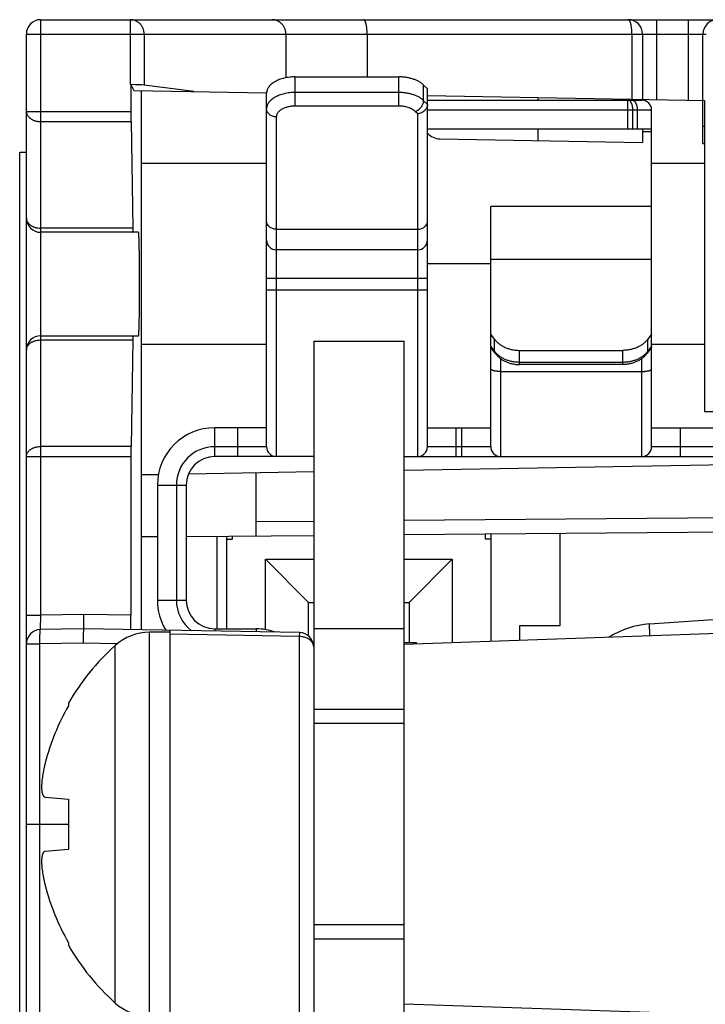
# Model space of a CAD drawing. Units: inches. Extents: x 0 to 22, y 0 to 17.
# Drawn here: x 12.3 to 12.8, y 9.9 to 10.6 of the extents above; entities that cross this region are included whole.
import ezdxf

# ---------------------------------------------------------------- set-up
doc = ezdxf.new("R2010")
doc.units = ezdxf.units.IN
doc.header["$LTSCALE"] = 1.21
doc.header["$MEASUREMENT"] = 0
doc.layers.get('0').update_dxf_attribs({"linetype": 'CONTINUOUS'})

msp = doc.modelspace()

# ---------------------------------------------------------------- linework, layer by layer
at = {"color": 9, "linetype": 'CONTINUOUS'}
for p, q in [((12.36173, 10.20591), (12.36173, 10.61391)), ((12.42307, 10.61391), (12.42307, 10.56941)), ((12.78389, 10.55918), (12.78389, 10.61391)), ((12.80554, 10.5588), (12.80554, 10.61391)), ((12.35188, 10.60406), (12.81755, 10.60406)), ((12.43258, 10.60406), (12.43258, 10.56915)), ((12.52968, 10.60406), (12.52968, 10.57409)), ((12.58536, 10.60406), (12.58536, 10.57471)), ((12.76675, 10.60406), (12.76675, 10.55948)), ((12.53614, 10.55473), (12.53614, 10.57471)), ((12.607, 10.55473), (12.607, 10.57471)), ((12.607, 10.56404), (12.53614, 10.56404)), ((12.62405, 10.55843), (12.62405, 10.5691)), ((12.62669, 10.55583), (12.62405, 10.55843)), ((12.7024, 10.5606), (12.7024, 10.55879)), ((12.76403, 10.5391), (12.76403, 10.55879)), ((12.35188, 10.55105), (12.42353, 10.55105)), ((12.607, 10.55473), (12.53614, 10.55473)), ((12.61999, 10.5493), (12.61825, 10.55102)), ((12.62669, 10.5521), (12.78023, 10.5521)), ((12.76737, 10.5391), (12.76737, 10.5521)), ((12.77039, 10.5521), (12.77039, 10.5391)), ((12.36173, 10.54409), (12.42358, 10.54409)), ((12.52314, 10.54732), (12.52314, 10.31469)), ((12.61999, 10.31469), (12.61999, 10.5493)), ((12.70233, 10.5391), (12.70219, 10.53108)), ((12.77405, 10.53726), (12.78023, 10.53726)), ((12.81539, 10.54092), (12.81648, 10.5409)), ((12.51645, 10.51548), (12.43062, 10.51548)), ((12.81648, 10.51548), (12.78023, 10.51548)), ((12.42485, 10.47112), (12.36173, 10.47112)), ((12.52314, 10.47035), (12.61999, 10.47035)), ((12.66999, 10.44985), (12.78023, 10.44985)), ((12.62669, 10.44696), (12.66999, 10.44696)), ((12.51645, 10.43674), (12.62669, 10.43674)), ((12.51645, 10.42887), (12.62669, 10.42887)), ((12.67263, 10.38678), (12.67263, 10.395)), ((12.77759, 10.38678), (12.77759, 10.395)), ((12.36173, 10.39449), (12.42485, 10.39449)), ((12.51645, 10.39147), (12.43062, 10.39147)), ((12.67263, 10.38678), (12.66999, 10.39031)), ((12.78023, 10.39031), (12.77759, 10.38678)), ((12.81648, 10.39147), (12.78023, 10.39147)), ((12.67669, 10.38178), (12.67669, 10.31469)), ((12.68968, 10.37764), (12.68968, 10.38738)), ((12.76054, 10.37764), (12.76054, 10.38738)), ((12.77354, 10.31469), (12.77354, 10.38178)), ((12.76054, 10.37916), (12.68968, 10.37916)), ((12.67669, 10.37292), (12.77354, 10.37292)), ((12.48102, 10.31469), (12.48102, 10.33438)), ((12.49677, 10.31469), (12.49677, 10.33438)), ((12.64637, 10.31469), (12.64637, 10.33438)), ((12.65031, 10.31469), (12.65031, 10.33438)), ((12.79991, 10.31469), (12.79991, 10.33438)), ((12.42358, 10.32151), (12.36173, 10.32151)), ((12.51645, 10.32139), (12.48102, 10.32139)), ((12.66999, 10.32139), (12.62669, 10.32139)), ((13.28417, 10.32139), (12.78023, 10.32139)), ((12.35188, 10.31455), (12.42353, 10.31455)), ((12.44165, 10.29501), (12.46133, 10.29501)), ((12.45464, 10.29501), (12.45464, 10.21627)), ((12.61073, 10.27099), (13.2898, 10.27692)), ((12.50936, 10.27011), (12.54873, 10.27045)), ((12.44165, 10.21627), (12.46133, 10.21627)), ((12.35188, 10.20591), (12.36173, 10.20591)), ((12.36155, 10.19607), (12.36173, 10.20591)), ((12.39125, 10.20643), (12.36173, 10.20591)), ((12.42353, 10.20586), (12.39125, 10.20643)), ((12.4362, 9.93123), (12.4362, 10.19423)), ((12.53889, 10.1913), (12.45031, 10.19294)), ((12.48102, 10.19658), (12.48102, 10.19502)), ((12.50936, 10.19658), (12.50936, 10.19452)), ((12.53906, 10.194), (12.53889, 10.1913)), ((12.35188, 10.18622), (12.36121, 10.18622)), ((12.39074, 10.18674), (12.36121, 10.18622)), ((12.36121, 9.91534), (12.36121, 10.18622)), ((12.41406, 10.18633), (12.39074, 10.18674)), ((12.53889, 10.1913), (12.53889, 9.9093)), ((12.41275, 9.94024), (12.41275, 10.18521)), ((12.35188, 10.06273), (12.38068, 10.06273))]:
    msp.add_line(p, q, dxfattribs=at)
at = {"color": 7, "linetype": 'CONTINUOUS'}
for p, q in [((12.36173, 10.61391), (13.70212, 10.61391)), ((12.35188, 4.89737), (12.35188, 10.60406)), ((12.77405, 10.60406), (12.77405, 10.55877)), ((12.81539, 10.5291), (12.81539, 10.60406)), ((12.53614, 10.57471), (12.607, 10.57471)), ((12.42353, 10.56941), (12.42307, 10.56941)), ((12.42353, 10.56941), (12.42353, 10.55105)), ((12.42353, 10.56941), (12.42552, 10.56544)), ((12.42552, 10.56544), (12.51647, 10.56385)), ((12.43062, 10.56535), (12.43062, 10.1959)), ((12.46661, 10.56472), (12.43258, 10.56915)), ((12.51645, 10.32139), (12.51645, 10.56349)), ((12.62669, 10.5665), (12.62405, 10.5691)), ((12.62669, 10.32139), (12.62669, 10.5665)), ((12.62669, 10.56193), (12.81648, 10.55861)), ((12.62669, 10.55879), (12.77354, 10.55879)), ((12.81648, 10.55861), (12.81648, 10.3454)), ((12.78023, 10.32139), (12.78023, 10.5521)), ((12.42358, 10.54409), (12.42485, 10.47112)), ((12.62669, 10.5391), (12.78023, 10.5391)), ((12.77405, 10.5391), (12.77405, 10.52983)), ((12.63526, 10.53225), (12.77405, 10.52983)), ((12.34733, 9.25881), (12.34733, 10.5232)), ((12.34733, 10.5232), (12.35188, 10.5232)), ((12.81539, 10.5291), (12.81648, 10.52908)), ((12.66999, 10.32139), (12.66999, 10.48595)), ((12.78023, 10.48595), (12.66999, 10.48595)), ((12.42882, 10.46824), (12.36173, 10.46824)), ((12.61999, 10.45628), (12.52314, 10.45628)), ((12.36173, 10.39737), (12.42882, 10.39737)), ((12.67263, 10.395), (12.66999, 10.39854)), ((12.78023, 10.39854), (12.77759, 10.395)), ((12.42485, 10.39449), (12.42358, 10.32151)), ((12.54873, 10.39359), (12.54873, 5.118)), ((12.54873, 10.39359), (12.61073, 10.39359)), ((12.61073, 5.118), (12.61073, 10.39359)), ((12.67306, 10.38536), (12.67049, 10.38881)), ((12.77973, 10.38881), (12.77716, 10.38536)), ((12.68968, 10.38738), (12.76054, 10.38738)), ((12.76054, 10.37764), (12.68968, 10.37764)), ((12.81648, 10.3454), (13.24736, 10.3454)), ((12.51645, 10.33438), (12.48102, 10.33438)), ((12.62669, 10.33438), (12.66999, 10.33438)), ((12.78023, 10.33438), (13.28417, 10.33438)), ((12.42353, 10.31455), (12.42353, 10.20586)), ((12.54873, 10.31469), (12.48102, 10.31469)), ((12.61073, 10.31469), (13.54125, 10.31469)), ((12.61073, 10.30537), (13.03192, 10.31273)), ((12.43062, 10.30223), (12.44236, 10.30243)), ((12.46294, 10.30279), (12.54873, 10.30429)), ((12.50936, 10.26026), (12.50936, 10.3036)), ((12.44165, 10.29501), (12.44165, 10.21627)), ((12.46133, 10.29501), (12.46133, 10.21627)), ((12.61073, 10.26115), (13.70221, 10.27067)), ((12.46133, 10.25984), (12.54873, 10.26061)), ((12.48255, 10.19658), (12.48255, 10.26003)), ((12.48918, 10.19658), (12.48918, 10.26009)), ((12.49312, 10.25804), (12.49312, 10.26012)), ((12.66635, 10.25804), (12.66635, 10.26163)), ((12.67028, 10.18797), (12.67028, 10.26167)), ((12.71753, 10.19898), (12.71753, 10.26208)), ((12.44165, 10.25967), (12.43062, 10.25958)), ((12.48918, 10.25804), (12.49312, 10.25804)), ((12.67028, 10.25804), (12.66635, 10.25804)), ((12.51576, 10.19605), (12.51576, 10.24426)), ((12.54528, 10.21473), (12.51576, 10.24426)), ((12.51576, 10.24426), (12.54873, 10.24426)), ((12.61073, 10.24426), (12.64371, 10.24426)), ((12.61418, 10.21473), (12.64371, 10.24426)), ((12.64371, 10.24426), (12.64371, 10.18704)), ((12.7787, 10.19992), (13.31152, 10.23718)), ((12.54528, 10.19164), (12.54528, 10.21473)), ((12.54528, 10.21473), (12.54873, 10.21473)), ((12.61073, 10.21473), (12.61418, 10.21473)), ((12.61418, 10.21473), (12.61418, 10.18717)), ((12.39125, 10.19658), (12.39125, 10.20643)), ((13.22234, 10.20725), (12.61073, 10.18589)), ((12.39125, 10.19658), (12.36155, 10.19607)), ((12.53906, 10.194), (12.39125, 10.19658)), ((12.45031, 10.19423), (12.4362, 10.19423)), ((12.45031, 9.90169), (12.45031, 10.19555)), ((12.48102, 10.19658), (12.50936, 10.19658)), ((12.54873, 10.19674), (12.61073, 10.19674)), ((12.68997, 10.18866), (12.68997, 10.19898)), ((12.68997, 10.19898), (12.71753, 10.19898)), ((12.54873, 10.18717), (12.54826, 10.18717)), ((12.61073, 10.18717), (12.6191, 10.18717)), ((12.6191, 10.18618), (12.6191, 10.18717)), ((12.38068, 10.14568), (12.38068, 10.14388)), ((12.54873, 10.14162), (12.61073, 10.14162)), ((12.61073, 10.13173), (12.54873, 10.13173)), ((12.36483, 10.08132), (12.38068, 10.07993)), ((12.38068, 10.07993), (12.38068, 10.04552)), ((12.38068, 10.04552), (12.36483, 10.04413)), ((12.61073, 9.99373), (12.54873, 9.99373)), ((12.54873, 9.98414), (12.61073, 9.98414)), ((12.38068, 9.98157), (12.38068, 9.97977)), ((13.22234, 9.9182), (12.61073, 9.93956))]:
    msp.add_line(p, q, dxfattribs=at)
for centre, radius, start, end in [((12.36173, 10.60406), 0.00984, 90, 180), ((12.76421, 10.60406), 0.00984, 0, 90), ((12.82523, 10.60406), 0.00984, 90, 180), ((12.77354, 10.5521), 0.00669, 0, 90), ((12.63547, 10.54406), 0.01181, 221.96793, 269), ((12.36173, 10.47808), 0.00984, 180, 270), ((12.52314, 10.46297), 0.00669, 180, 270), ((12.61999, 10.46297), 0.00669, 270, 360), ((12.36173, 10.38753), 0.00984, 90, 180), ((12.48102, 10.29501), 0.03937, 90, 180), ((12.52314, 10.32139), 0.00669, 180, 270), ((12.61999, 10.32139), 0.00669, 270, 360), ((12.67669, 10.32139), 0.00669, 180, 270), ((12.77354, 10.32139), 0.00669, 270, 360), ((12.48102, 10.29501), 0.01969, 90, 180), ((12.48102, 10.21627), 0.03937, 180, 211.66813), ((12.48102, 10.21627), 0.01969, 180, 270), ((12.78282, 10.14101), 0.05906, 93.99959, 122.5268), ((12.36173, 10.18622), 0.00984, 91, 180), ((12.4362, 10.15923), 0.035, 90, 132.07163), ((12.50936, 10.15721), 0.03937, 70.39069, 90), ((12.53889, 10.18416), 0.00984, 0, 89), ((12.52331, 10.06273), 0.165, 132.07163, 149.81749), ((12.52471, 10.06279), 0.16529, 150.62257, 165.30342), ((12.52471, 10.06266), 0.16529, 194.69658, 209.37743), ((12.52331, 10.06273), 0.165, 210.18251, 227.92837), ((12.4362, 9.96623), 0.035, 227.92837, 270)]:
    msp.add_arc(centre, radius, start, end, dxfattribs=at)
at = {"color": 9, "linetype": 'CONTINUOUS'}
for centre, start, end in [((12.48102, 10.29501), 90, 180), ((12.48102, 10.21627), 180, 232.69217)]:
    msp.add_arc(centre, 0.02638, start, end, dxfattribs=at)
at = {"color": 7, "linetype": 'CONTINUOUS'}
for centre, major_axis, ratio, start_param, end_param in [((12.42307, 10.56907), (0.00984, 0), 0.034921, 0.261799, 1.524104), ((12.4237, 10.55105), (0, 0.00984), 0.017455, -4.712389, -3.926991), ((12.42498, 10.47808), (0, 0.00984), 0.017455, -3.926991, -3.141593), ((12.42882, 10.4328), (0, 0.03543), 0.017455, -3.141593, 0), ((12.42498, 10.38753), (0, 0.00984), 0.017455, 0, 0.785398), ((12.4237, 10.31455), (0, 0.00984), 0.017455, 0.785398, 1.570796), ((12.42336, 10.20587), (0, 0.00984), 0.017452, -3.141897, -1.571101)]:
    msp.add_ellipse(centre, major_axis=major_axis, ratio=ratio, start_param=start_param, end_param=end_param, dxfattribs=at)
at = {"color": 9, "linetype": 'CONTINUOUS'}
for points, knots in [([(12.43258, 10.60406), (12.43258, 10.60439), (12.43255, 10.60503), (12.43241, 10.60599), (12.43218, 10.60693), (12.43187, 10.60784), (12.43147, 10.60871), (12.43099, 10.60954), (12.43043, 10.61032), (12.42981, 10.61103), (12.42911, 10.61168), (12.42836, 10.61226), (12.42756, 10.61276), (12.42672, 10.61317), (12.42584, 10.6135), (12.42493, 10.61373), (12.424, 10.61388), (12.42338, 10.61391), (12.42307, 10.61391)], [0, 0, 0, 0, 0.063574, 0.127106, 0.190559, 0.253895, 0.317083, 0.380096, 0.442915, 0.505525, 0.567924, 0.630113, 0.692105, 0.753919, 0.815581, 0.877123, 0.938582, 1, 1, 1, 1]), ([(12.52968, 10.60406), (12.52968, 10.60439), (12.52965, 10.60503), (12.52951, 10.60599), (12.52929, 10.60693), (12.52897, 10.60784), (12.52857, 10.60871), (12.52809, 10.60954), (12.52753, 10.61032), (12.52691, 10.61103), (12.52621, 10.61168), (12.52546, 10.61226), (12.52466, 10.61276), (12.52382, 10.61317), (12.52294, 10.6135), (12.52203, 10.61373), (12.52111, 10.61388), (12.52048, 10.61391), (12.52017, 10.61391)], [0, 0, 0, 0, 0.063574, 0.127106, 0.190559, 0.253895, 0.317083, 0.380096, 0.442914, 0.505525, 0.567924, 0.630113, 0.692105, 0.753919, 0.815581, 0.877123, 0.938582, 1, 1, 1, 1]), ([(12.58536, 10.60406), (12.58536, 10.60439), (12.58535, 10.60503), (12.58531, 10.60598), (12.58525, 10.60691), (12.58517, 10.60782), (12.58506, 10.60869), (12.58494, 10.60952), (12.58479, 10.61029), (12.58462, 10.61101), (12.58444, 10.61165), (12.58427, 10.61215), (12.58412, 10.6125), (12.58402, 10.61274), (12.5839, 10.61296), (12.58379, 10.61315), (12.58367, 10.61333), (12.58356, 10.61348), (12.58343, 10.61361), (12.58331, 10.61372), (12.58319, 10.6138), (12.58306, 10.61386), (12.58294, 10.6139), (12.58285, 10.61391), (12.58281, 10.61391)], [0, 0, 0, 0, 0.09108, 0.18134, 0.269975, 0.356194, 0.439237, 0.518382, 0.592956, 0.662352, 0.726033, 0.783563, 0.80992, 0.834634, 0.85769, 0.87909, 0.898855, 0.917028, 0.933682, 0.948929, 0.96293, 0.975907, 0.988148, 1, 1, 1, 1]), ([(12.76675, 10.60406), (12.76675, 10.60439), (12.76675, 10.60503), (12.76671, 10.60598), (12.76665, 10.60691), (12.76657, 10.60782), (12.76646, 10.60869), (12.76633, 10.60952), (12.76618, 10.61029), (12.76602, 10.61101), (12.76583, 10.61165), (12.76566, 10.61215), (12.76552, 10.6125), (12.76541, 10.61274), (12.7653, 10.61296), (12.76519, 10.61315), (12.76507, 10.61333), (12.76495, 10.61348), (12.76483, 10.61361), (12.76471, 10.61372), (12.76458, 10.6138), (12.76446, 10.61386), (12.76433, 10.6139), (12.76425, 10.61391), (12.76421, 10.61391)], [0, 0, 0, 0, 0.09108, 0.18134, 0.269975, 0.356194, 0.439237, 0.518382, 0.592956, 0.662352, 0.726033, 0.783563, 0.80992, 0.834634, 0.85769, 0.87909, 0.898855, 0.917028, 0.933682, 0.948929, 0.96293, 0.975907, 0.988148, 1, 1, 1, 1]), ([(12.53614, 10.56404), (12.53549, 10.56404), (12.53421, 10.564), (12.5323, 10.56384), (12.53043, 10.56358), (12.52861, 10.56321), (12.52687, 10.56274), (12.52521, 10.56218), (12.52366, 10.56152), (12.52223, 10.56079), (12.52093, 10.55997), (12.51977, 10.55909), (12.51877, 10.55815), (12.51794, 10.55715), (12.51738, 10.55627), (12.51704, 10.55555), (12.51682, 10.55501), (12.51666, 10.55447), (12.51654, 10.55392), (12.51647, 10.55337), (12.51645, 10.553), (12.51645, 10.55282)], [0, 0, 0, 0, 0.078073, 0.15564, 0.232203, 0.307287, 0.380443, 0.451266, 0.519404, 0.584568, 0.646556, 0.705261, 0.760695, 0.813012, 0.862523, 0.886389, 0.909749, 0.932691, 0.95531, 0.977711, 1, 1, 1, 1]), ([(12.62405, 10.55843), (12.6236, 10.55887), (12.62287, 10.55949), (12.6218, 10.56023), (12.62092, 10.56077), (12.61997, 10.56127), (12.61898, 10.56173), (12.61793, 10.56216), (12.61684, 10.56255), (12.6157, 10.56289), (12.61413, 10.5633), (12.61208, 10.56369), (12.60956, 10.56398), (12.60786, 10.56404), (12.607, 10.56404)], [0, 0, 0, 0, 0.102423, 0.156619, 0.212769, 0.270821, 0.330701, 0.39231, 0.455527, 0.520217, 0.586225, 0.721502, 0.859946, 1, 1, 1, 1]), ([(12.61825, 10.55102), (12.61864, 10.55115), (12.61922, 10.5514), (12.61994, 10.55181), (12.62066, 10.55229), (12.6215, 10.55299), (12.62237, 10.55396), (12.62309, 10.55502), (12.62355, 10.55597), (12.62381, 10.55674), (12.62399, 10.55749), (12.62405, 10.55806), (12.62405, 10.55843)], [0, 0, 0, 0, 0.123195, 0.186843, 0.251495, 0.382587, 0.51413, 0.64365, 0.768875, 0.829336, 0.888097, 1, 1, 1, 1]), ([(12.76737, 10.5521), (12.76737, 10.55253), (12.76734, 10.55318), (12.76723, 10.55403), (12.76712, 10.55465), (12.76698, 10.55525), (12.76682, 10.55581), (12.76662, 10.55634), (12.7664, 10.55682), (12.76616, 10.55726), (12.7659, 10.55766), (12.76562, 10.558), (12.76532, 10.55828), (12.76501, 10.5585), (12.76474, 10.55864), (12.76452, 10.55872), (12.76436, 10.55876), (12.76419, 10.55878), (12.76408, 10.55879), (12.76403, 10.55879)], [0, 0, 0, 0, 0.161344, 0.240591, 0.318126, 0.393426, 0.466011, 0.535453, 0.601395, 0.663567, 0.721805, 0.776075, 0.82651, 0.873437, 0.917411, 0.938552, 0.959274, 0.979711, 1, 1, 1, 1]), ([(12.76704, 10.55879), (12.7671, 10.55879), (12.76721, 10.55878), (12.76737, 10.55876), (12.76753, 10.55872), (12.76775, 10.55864), (12.76802, 10.5585), (12.76833, 10.55828), (12.76863, 10.558), (12.76891, 10.55766), (12.76918, 10.55726), (12.76942, 10.55682), (12.76964, 10.55634), (12.76983, 10.55581), (12.77, 10.55525), (12.77014, 10.55465), (12.77025, 10.55403), (12.77036, 10.55318), (12.77039, 10.55253), (12.77039, 10.5521)], [0, 0, 0, 0, 0.020289, 0.040726, 0.061448, 0.082589, 0.126563, 0.17349, 0.223925, 0.278195, 0.336433, 0.398605, 0.464547, 0.533989, 0.606574, 0.681874, 0.759409, 0.838656, 1, 1, 1, 1]), ([(12.35188, 10.55105), (12.35188, 10.55083), (12.35192, 10.55037), (12.35206, 10.54969), (12.3523, 10.54902), (12.35262, 10.54838), (12.35304, 10.54776), (12.35354, 10.54717), (12.35412, 10.54662), (12.35477, 10.54612), (12.35548, 10.54566), (12.35626, 10.54525), (12.35709, 10.5449), (12.35796, 10.54461), (12.35887, 10.54438), (12.36012, 10.54416), (12.36108, 10.54409), (12.36173, 10.54409)], [0, 0, 0, 0, 0.051464, 0.103417, 0.156315, 0.210556, 0.266459, 0.324256, 0.384088, 0.446005, 0.50998, 0.57591, 0.643631, 0.712923, 0.783524, 0.855137, 1, 1, 1, 1]), ([(12.52314, 10.54732), (12.52271, 10.54732), (12.52184, 10.54739), (12.52058, 10.5477), (12.51942, 10.54821), (12.51856, 10.54878), (12.51797, 10.54932), (12.51757, 10.54975), (12.51723, 10.55022), (12.51695, 10.55071), (12.51673, 10.55122), (12.51657, 10.55174), (12.51647, 10.55228), (12.51645, 10.55264), (12.51645, 10.55282)], [0, 0, 0, 0, 0.136598, 0.271525, 0.403306, 0.530861, 0.592941, 0.653831, 0.713576, 0.772272, 0.830062, 0.88713, 0.943693, 1, 1, 1, 1]), ([(12.53614, 10.55473), (12.53571, 10.55473), (12.53486, 10.5547), (12.5336, 10.5546), (12.53237, 10.55442), (12.53117, 10.55418), (12.53002, 10.55387), (12.52893, 10.55349), (12.5279, 10.55306), (12.52696, 10.55258), (12.5261, 10.55204), (12.52534, 10.55146), (12.52468, 10.55084), (12.52413, 10.55018), (12.52369, 10.54949), (12.52343, 10.54889), (12.52328, 10.54841), (12.5232, 10.54805), (12.52315, 10.54768), (12.52314, 10.54744), (12.52314, 10.54732)], [0, 0, 0, 0, 0.078076, 0.155645, 0.232211, 0.307297, 0.380456, 0.451282, 0.519422, 0.584589, 0.646579, 0.705285, 0.760721, 0.81304, 0.862554, 0.909746, 0.932688, 0.955309, 0.97771, 1, 1, 1, 1]), ([(12.61825, 10.55102), (12.61796, 10.55131), (12.61747, 10.55172), (12.61677, 10.55221), (12.61618, 10.55257), (12.61556, 10.5529), (12.61468, 10.55331), (12.61348, 10.55376), (12.61196, 10.55419), (12.61035, 10.5545), (12.60869, 10.55468), (12.60757, 10.55473), (12.607, 10.55473)], [0, 0, 0, 0, 0.10243, 0.156629, 0.212782, 0.270839, 0.330723, 0.455522, 0.586199, 0.721484, 0.859937, 1, 1, 1, 1]), ([(12.35188, 10.47808), (12.35188, 10.47785), (12.35192, 10.47739), (12.35206, 10.47671), (12.3523, 10.47605), (12.35262, 10.4754), (12.35304, 10.47478), (12.35354, 10.4742), (12.35412, 10.47365), (12.35477, 10.47314), (12.35548, 10.47268), (12.35626, 10.47228), (12.35709, 10.47193), (12.35796, 10.47164), (12.35887, 10.47141), (12.36012, 10.47119), (12.36108, 10.47112), (12.36173, 10.47112)], [0, 0, 0, 0, 0.051464, 0.103417, 0.156315, 0.210556, 0.266459, 0.324256, 0.384088, 0.446005, 0.50998, 0.57591, 0.643631, 0.712923, 0.783524, 0.855137, 1, 1, 1, 1]), ([(12.52314, 10.47035), (12.52271, 10.47035), (12.52184, 10.47042), (12.52058, 10.47073), (12.51942, 10.47124), (12.51856, 10.47181), (12.51797, 10.47235), (12.51757, 10.47278), (12.51723, 10.47325), (12.51695, 10.47374), (12.51673, 10.47424), (12.51657, 10.47477), (12.51647, 10.47531), (12.51645, 10.47567), (12.51645, 10.47585)], [0, 0, 0, 0, 0.136598, 0.271525, 0.403306, 0.530861, 0.592941, 0.653831, 0.713576, 0.772272, 0.830062, 0.88713, 0.943693, 1, 1, 1, 1]), ([(12.61999, 10.47035), (12.62043, 10.47035), (12.6213, 10.47042), (12.62256, 10.47073), (12.62372, 10.47124), (12.62458, 10.47181), (12.62517, 10.47235), (12.62556, 10.47278), (12.6259, 10.47325), (12.62618, 10.47374), (12.62641, 10.47424), (12.62657, 10.47477), (12.62666, 10.47531), (12.62669, 10.47567), (12.62669, 10.47585)], [0, 0, 0, 0, 0.136598, 0.271525, 0.403306, 0.530861, 0.592941, 0.653831, 0.713576, 0.772272, 0.830062, 0.88713, 0.943693, 1, 1, 1, 1]), ([(12.35188, 10.38753), (12.35188, 10.38776), (12.35192, 10.38822), (12.35206, 10.38889), (12.3523, 10.38956), (12.35262, 10.39021), (12.35304, 10.39083), (12.35354, 10.39141), (12.35412, 10.39196), (12.35477, 10.39247), (12.35548, 10.39292), (12.35626, 10.39333), (12.35709, 10.39368), (12.35796, 10.39397), (12.35887, 10.3942), (12.36012, 10.39442), (12.36108, 10.39449), (12.36173, 10.39449)], [0, 0, 0, 0, 0.051464, 0.103417, 0.156315, 0.210556, 0.266459, 0.324256, 0.384088, 0.446005, 0.50998, 0.57591, 0.643631, 0.712923, 0.783524, 0.855137, 1, 1, 1, 1]), ([(12.67306, 10.38536), (12.67299, 10.38546), (12.67286, 10.38567), (12.67273, 10.38601), (12.67265, 10.38638), (12.67263, 10.38664), (12.67263, 10.38678)], [0, 0, 0, 0, 0.237971, 0.481035, 0.733788, 1, 1, 1, 1]), ([(12.68968, 10.37916), (12.68882, 10.37916), (12.68711, 10.37924), (12.685, 10.37957), (12.68335, 10.37995), (12.68175, 10.38042), (12.67984, 10.38115), (12.67769, 10.38225), (12.67575, 10.38357), (12.67432, 10.38483), (12.67331, 10.38592), (12.67285, 10.38649), (12.67263, 10.38678)], [0, 0, 0, 0, 0.133117, 0.265328, 0.330843, 0.395815, 0.523715, 0.64843, 0.769494, 0.886659, 0.943804, 1, 1, 1, 1]), ([(12.77759, 10.38678), (12.77738, 10.38649), (12.77692, 10.38592), (12.77591, 10.38483), (12.77447, 10.38357), (12.77253, 10.38225), (12.77039, 10.38115), (12.76847, 10.38042), (12.76687, 10.37995), (12.76522, 10.37957), (12.76311, 10.37924), (12.7614, 10.37916), (12.76054, 10.37916)], [0, 0, 0, 0, 0.056196, 0.113341, 0.230506, 0.35157, 0.476285, 0.604185, 0.669157, 0.734672, 0.866883, 1, 1, 1, 1]), ([(12.77716, 10.38536), (12.77723, 10.38546), (12.77736, 10.38567), (12.77749, 10.38601), (12.77758, 10.38638), (12.77759, 10.38664), (12.77759, 10.38678)], [0, 0, 0, 0, 0.237971, 0.481035, 0.733788, 1, 1, 1, 1]), ([(12.67669, 10.37292), (12.67625, 10.37292), (12.6756, 10.37293), (12.67475, 10.37299), (12.67413, 10.37305), (12.67354, 10.37313), (12.67298, 10.37322), (12.67245, 10.37333), (12.67197, 10.37345), (12.67153, 10.37358), (12.67113, 10.37373), (12.67084, 10.37386), (12.67064, 10.37397), (12.67051, 10.37405), (12.67039, 10.37414), (12.67028, 10.37422), (12.67019, 10.37431), (12.67012, 10.3744), (12.67006, 10.37449), (12.67002, 10.37458), (12.67, 10.37467), (12.66999, 10.37473), (12.66999, 10.37476)], [0, 0, 0, 0, 0.179985, 0.267986, 0.353614, 0.436121, 0.514802, 0.589001, 0.658123, 0.721653, 0.779173, 0.830391, 0.853598, 0.875202, 0.895228, 0.913725, 0.93077, 0.946478, 0.96101, 0.974582, 0.987471, 1, 1, 1, 1]), ([(12.77354, 10.37292), (12.77397, 10.37292), (12.77462, 10.37293), (12.77547, 10.37299), (12.77609, 10.37305), (12.77668, 10.37313), (12.77725, 10.37322), (12.77777, 10.37333), (12.77826, 10.37345), (12.7787, 10.37358), (12.77909, 10.37373), (12.77938, 10.37386), (12.77958, 10.37397), (12.77972, 10.37405), (12.77984, 10.37414), (12.77994, 10.37422), (12.78003, 10.37431), (12.7801, 10.3744), (12.78016, 10.37449), (12.7802, 10.37458), (12.78022, 10.37467), (12.78023, 10.37473), (12.78023, 10.37476)], [0, 0, 0, 0, 0.179985, 0.267986, 0.353614, 0.436121, 0.514802, 0.589001, 0.658123, 0.721653, 0.779173, 0.830391, 0.853598, 0.875202, 0.895228, 0.913725, 0.93077, 0.946478, 0.96101, 0.974582, 0.987471, 1, 1, 1, 1]), ([(12.35188, 10.31455), (12.35188, 10.31478), (12.35192, 10.31524), (12.35206, 10.31592), (12.3523, 10.31659), (12.35262, 10.31723), (12.35304, 10.31785), (12.35354, 10.31844), (12.35412, 10.31899), (12.35477, 10.31949), (12.35548, 10.31995), (12.35626, 10.32036), (12.35709, 10.32071), (12.35796, 10.321), (12.35887, 10.32123), (12.36012, 10.32145), (12.36108, 10.32151), (12.36173, 10.32151)], [0, 0, 0, 0, 0.051464, 0.103417, 0.156315, 0.210556, 0.266459, 0.324256, 0.384088, 0.446005, 0.50998, 0.57591, 0.643631, 0.712923, 0.783524, 0.855137, 1, 1, 1, 1]), ([(12.7787, 10.19992), (12.7787, 10.19992), (12.77869, 10.19992), (12.77869, 10.19992), (12.77868, 10.19991), (12.77868, 10.1999), (12.77867, 10.19988), (12.77867, 10.19986), (12.77866, 10.19983), (12.77866, 10.1998), (12.77865, 10.19975), (12.77864, 10.19968), (12.77863, 10.19958), (12.77863, 10.19945), (12.77862, 10.19932), (12.77862, 10.19916), (12.77862, 10.19892), (12.77862, 10.19857), (12.77863, 10.19811), (12.77864, 10.19759), (12.77866, 10.197), (12.77868, 10.19637), (12.77871, 10.19569), (12.77875, 10.19497), (12.77879, 10.19421), (12.77885, 10.19314), (12.7789, 10.19232), (12.77893, 10.19177)], [0, 0, 0, 0, 0.000959, 0.001541, 0.00222, 0.003922, 0.006129, 0.008866, 0.012146, 0.015977, 0.02036, 0.030789, 0.043432, 0.058272, 0.075288, 0.094449, 0.115723, 0.164448, 0.2211, 0.285254, 0.356424, 0.43407, 0.517602, 0.606385, 0.699741, 0.796961, 1, 1, 1, 1]), ([(12.36121, 10.18622), (12.3612, 10.18686), (12.36119, 10.18782), (12.36118, 10.18907), (12.36118, 10.18998), (12.36119, 10.19085), (12.3612, 10.19167), (12.36122, 10.19244), (12.36124, 10.19316), (12.36126, 10.1938), (12.36129, 10.1943), (12.36131, 10.19466), (12.36133, 10.19489), (12.36135, 10.19511), (12.36137, 10.19531), (12.36139, 10.19548), (12.36141, 10.19563), (12.36143, 10.19576), (12.36145, 10.19585), (12.36147, 10.19592), (12.36148, 10.19596), (12.36149, 10.19599), (12.3615, 10.19602), (12.36152, 10.19604), (12.36153, 10.19605), (12.36154, 10.19606), (12.36155, 10.19607), (12.36155, 10.19607)], [0, 0, 0, 0, 0.194126, 0.288846, 0.380787, 0.469068, 0.552842, 0.631309, 0.703718, 0.769379, 0.827668, 0.853875, 0.87804, 0.900107, 0.920027, 0.937757, 0.95326, 0.966511, 0.977493, 0.982135, 0.986212, 0.989733, 0.992708, 0.995159, 0.997126, 0.998688, 1, 1, 1, 1]), ([(12.54873, 10.18416), (12.54873, 10.1844), (12.5487, 10.18487), (12.54856, 10.18556), (12.54832, 10.18625), (12.54799, 10.18691), (12.54758, 10.18754), (12.54708, 10.18814), (12.5465, 10.18871), (12.54585, 10.18922), (12.54513, 10.18969), (12.54436, 10.19011), (12.54353, 10.19047), (12.54266, 10.19077), (12.54175, 10.191), (12.54049, 10.19123), (12.53953, 10.1913), (12.53889, 10.1913)], [0, 0, 0, 0, 0.052266, 0.10498, 0.158562, 0.21338, 0.269731, 0.327834, 0.387823, 0.449752, 0.513598, 0.57927, 0.646616, 0.715435, 0.785482, 0.856478, 1, 1, 1, 1])]:
    msp.add_open_spline(points, degree=3, knots=knots, dxfattribs=at)
at = {"color": 7, "linetype": 'CONTINUOUS'}
for points, knots in [([(12.53614, 10.57471), (12.53549, 10.57471), (12.53421, 10.57468), (12.5323, 10.57452), (12.53043, 10.57425), (12.52861, 10.57388), (12.52687, 10.57341), (12.52521, 10.57285), (12.52366, 10.5722), (12.52223, 10.57146), (12.52093, 10.57065), (12.51977, 10.56976), (12.51877, 10.56882), (12.51794, 10.56782), (12.51738, 10.56694), (12.51704, 10.56623), (12.51682, 10.56569), (12.51666, 10.56514), (12.51654, 10.5646), (12.51647, 10.56405), (12.51645, 10.56368), (12.51645, 10.56349)], [0, 0, 0, 0, 0.078073, 0.15564, 0.232203, 0.307287, 0.380443, 0.451266, 0.519404, 0.584568, 0.646556, 0.705261, 0.760695, 0.813012, 0.862523, 0.886389, 0.909749, 0.932691, 0.95531, 0.977711, 1, 1, 1, 1]), ([(12.62405, 10.5691), (12.6236, 10.56954), (12.62287, 10.57017), (12.6218, 10.57091), (12.62092, 10.57144), (12.61997, 10.57194), (12.61898, 10.57241), (12.61793, 10.57284), (12.61684, 10.57322), (12.6157, 10.57357), (12.61413, 10.57397), (12.61208, 10.57437), (12.60956, 10.57465), (12.60786, 10.57471), (12.607, 10.57471)], [0, 0, 0, 0, 0.102423, 0.156619, 0.212769, 0.270821, 0.330701, 0.39231, 0.455527, 0.520217, 0.586225, 0.721502, 0.859946, 1, 1, 1, 1]), ([(12.62669, 10.55583), (12.62669, 10.55564), (12.62666, 10.55527), (12.62656, 10.55471), (12.6264, 10.55415), (12.62609, 10.55341), (12.62566, 10.55271), (12.62514, 10.55205), (12.62454, 10.55143), (12.62385, 10.55088), (12.62311, 10.5504), (12.62233, 10.54998), (12.62129, 10.54957), (12.62043, 10.54937), (12.61999, 10.5493)], [0, 0, 0, 0, 0.054907, 0.111012, 0.168444, 0.227261, 0.34885, 0.411589, 0.475396, 0.605378, 0.671247, 0.737377, 0.869453, 1, 1, 1, 1]), ([(12.67263, 10.395), (12.67285, 10.39471), (12.67331, 10.39414), (12.67432, 10.39305), (12.67575, 10.39179), (12.67769, 10.39048), (12.67984, 10.38937), (12.68175, 10.38865), (12.68335, 10.38818), (12.685, 10.38779), (12.68711, 10.38747), (12.68882, 10.38738), (12.68968, 10.38738)], [0, 0, 0, 0, 0.056196, 0.113341, 0.230506, 0.35157, 0.476285, 0.604185, 0.669157, 0.734672, 0.866883, 1, 1, 1, 1]), ([(12.77759, 10.395), (12.77738, 10.39471), (12.77692, 10.39414), (12.77591, 10.39305), (12.77447, 10.39179), (12.77253, 10.39048), (12.77039, 10.38937), (12.76847, 10.38865), (12.76687, 10.38818), (12.76522, 10.38779), (12.76311, 10.38747), (12.7614, 10.38738), (12.76054, 10.38738)], [0, 0, 0, 0, 0.056196, 0.113341, 0.230506, 0.35157, 0.476285, 0.604185, 0.669157, 0.734672, 0.866883, 1, 1, 1, 1]), ([(12.66999, 10.39031), (12.66999, 10.39018), (12.67001, 10.38991), (12.67011, 10.38952), (12.67027, 10.38914), (12.67041, 10.38892), (12.67049, 10.38881)], [0, 0, 0, 0, 0.252525, 0.50064, 0.748444, 1, 1, 1, 1]), ([(12.78023, 10.39031), (12.78023, 10.39018), (12.78021, 10.38991), (12.78011, 10.38952), (12.77996, 10.38914), (12.77981, 10.38892), (12.77973, 10.38881)], [0, 0, 0, 0, 0.252525, 0.50064, 0.748444, 1, 1, 1, 1]), ([(12.67306, 10.38536), (12.67329, 10.38506), (12.67377, 10.38446), (12.67454, 10.38362), (12.67538, 10.38282), (12.67656, 10.38183), (12.67817, 10.38071), (12.68027, 10.37961), (12.6825, 10.37874), (12.68484, 10.37811), (12.68724, 10.37773), (12.68887, 10.37764), (12.68968, 10.37764)], [0, 0, 0, 0, 0.060095, 0.12048, 0.181184, 0.242228, 0.365352, 0.48997, 0.616009, 0.743262, 0.871398, 1, 1, 1, 1]), ([(12.77716, 10.38536), (12.77693, 10.38506), (12.77646, 10.38446), (12.77568, 10.38362), (12.77485, 10.38282), (12.77366, 10.38183), (12.77205, 10.38071), (12.76995, 10.37961), (12.76772, 10.37874), (12.76539, 10.37811), (12.76298, 10.37773), (12.76136, 10.37764), (12.76054, 10.37764)], [0, 0, 0, 0, 0.060095, 0.12048, 0.181184, 0.242228, 0.365352, 0.48997, 0.616009, 0.743262, 0.871398, 1, 1, 1, 1]), ([(12.39125, 10.19658), (12.39125, 10.19658), (12.39124, 10.19658), (12.39123, 10.19657), (12.39121, 10.19656), (12.3912, 10.19654), (12.39119, 10.19651), (12.39118, 10.19648), (12.39117, 10.19644), (12.39115, 10.19639), (12.39114, 10.19634), (12.39112, 10.19627), (12.3911, 10.19615), (12.39108, 10.196), (12.39106, 10.19583), (12.39103, 10.19563), (12.39101, 10.19542), (12.39099, 10.19518), (12.39096, 10.19482), (12.39092, 10.19433), (12.39089, 10.19368), (12.39085, 10.19297), (12.39082, 10.19219), (12.3908, 10.19137), (12.39078, 10.1905), (12.39076, 10.18959), (12.39074, 10.18833), (12.39074, 10.18738), (12.39074, 10.18674)], [0, 0, 0, 0, 0.000701, 0.002424, 0.004661, 0.007169, 0.0101, 0.01357, 0.017625, 0.022258, 0.027458, 0.033223, 0.04645, 0.061937, 0.079653, 0.099563, 0.121624, 0.145786, 0.171993, 0.230294, 0.295976, 0.368416, 0.446919, 0.530736, 0.61906, 0.711045, 0.805807, 1, 1, 1, 1]), ([(12.36483, 10.10473), (12.36464, 10.10398), (12.36427, 10.1025), (12.36377, 10.10028), (12.36334, 10.09809), (12.36298, 10.09595), (12.3627, 10.09389), (12.36252, 10.09223), (12.36242, 10.09096), (12.36237, 10.09005), (12.36234, 10.08918), (12.36233, 10.08834), (12.36234, 10.08754), (12.36237, 10.08679), (12.36242, 10.08608), (12.36249, 10.08541), (12.36258, 10.08479), (12.36269, 10.08422), (12.36283, 10.08369), (12.36298, 10.08322), (12.36315, 10.0828), (12.36333, 10.08243), (12.36354, 10.08211), (12.36376, 10.08184), (12.36401, 10.08163), (12.36427, 10.08147), (12.36454, 10.08136), (12.36473, 10.08133), (12.36483, 10.08132)], [0, 0, 0, 0, 0.093716, 0.186449, 0.277377, 0.365654, 0.450436, 0.530895, 0.569259, 0.606255, 0.641797, 0.675807, 0.708215, 0.738957, 0.767984, 0.795254, 0.820741, 0.844435, 0.866341, 0.88649, 0.904936, 0.921768, 0.937114, 0.951155, 0.964134, 0.976354, 0.98818, 1, 1, 1, 1]), ([(12.36483, 10.04413), (12.36473, 10.04413), (12.36454, 10.04409), (12.36427, 10.04399), (12.36401, 10.04382), (12.36376, 10.04361), (12.36354, 10.04334), (12.36333, 10.04302), (12.36315, 10.04265), (12.36298, 10.04223), (12.36283, 10.04176), (12.36269, 10.04123), (12.36258, 10.04066), (12.36249, 10.04004), (12.36242, 10.03937), (12.36237, 10.03866), (12.36234, 10.03791), (12.36233, 10.03711), (12.36234, 10.03627), (12.36237, 10.0354), (12.36242, 10.03449), (12.36252, 10.03322), (12.3627, 10.03156), (12.36298, 10.0295), (12.36334, 10.02736), (12.36377, 10.02517), (12.36427, 10.02295), (12.36464, 10.02147), (12.36483, 10.02073)], [0, 0, 0, 0, 0.01182, 0.023646, 0.035866, 0.048845, 0.062886, 0.078232, 0.095064, 0.11351, 0.133659, 0.155565, 0.179259, 0.204746, 0.232016, 0.261043, 0.291785, 0.324193, 0.358203, 0.393745, 0.430741, 0.469105, 0.549564, 0.634346, 0.722623, 0.813551, 0.906284, 1, 1, 1, 1])]:
    msp.add_open_spline(points, degree=3, knots=knots, dxfattribs=at)

doc.saveas('drawing.dxf')
